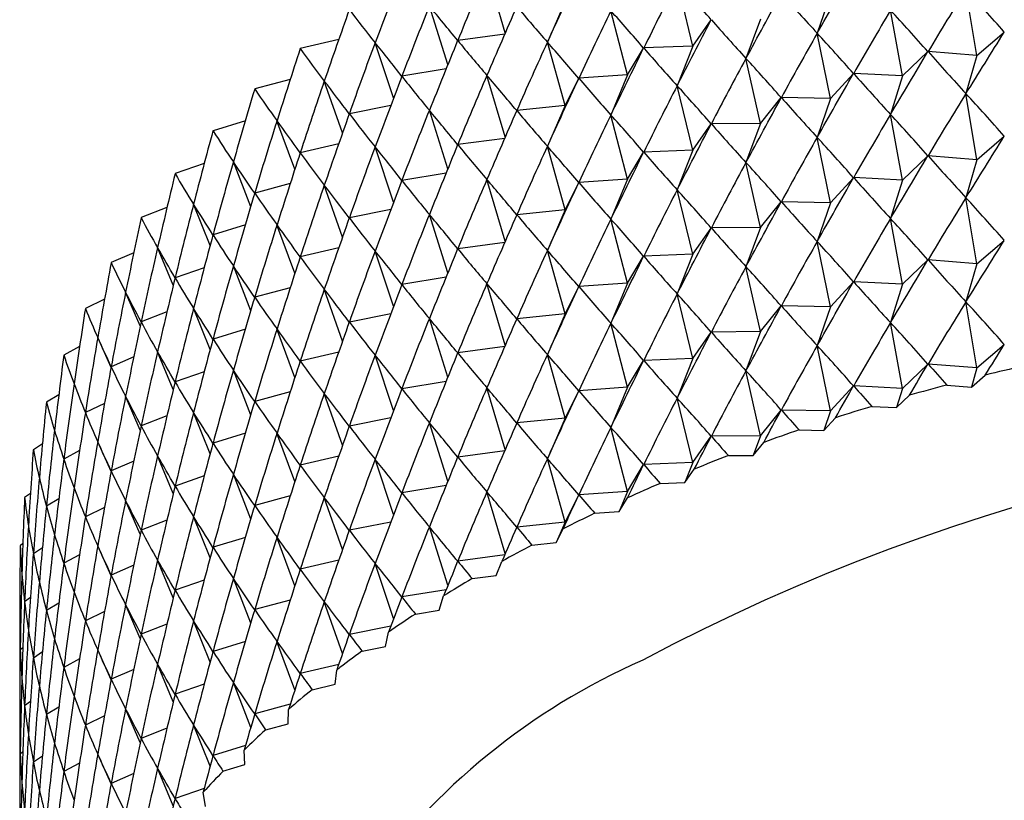
# Model space of a CAD drawing. Units: millimetres. Extents: x 5 to 995, y 5 to 995.
# Drawn here: x 178 to 181, y 190 to 192 of the extents above; entities that cross this region are included whole.
import ezdxf

# ---------------------------------------------------------------- set-up
doc = ezdxf.new("R2010")
doc.units = ezdxf.units.MM

msp = doc.modelspace()

# ---------------------------------------------------------------- linework, layer by layer
at = {"color": 7, "linetype": 'Continuous', "lineweight": 25}
for p, q in [((179.2063, 192.4499), (179.1486, 192.6433)), ((179.7941, 192.4086), (179.7452, 192.6108)), ((180.6843, 192.3786), (180.6504, 192.5859)), ((179.3942, 192.5482), (179.3384, 192.4207)), ((180.2258, 192.5704), (180.1841, 192.4487)), ((179.0264, 192.3503), (178.9684, 192.5336)), ((179.5899, 192.3181), (179.5375, 192.5188)), ((180.452, 192.3147), (180.4141, 192.5208)), ((179.7941, 192.4086), (179.8518, 192.491)), ((180.0063, 192.4927), (179.9609, 192.3698)), ((180.2258, 192.2438), (180.1841, 192.4487)), ((180.6843, 192.3786), (180.7704, 192.4524)), ((178.6843, 192.4287), (178.5636, 192.4006)), ((178.8563, 192.2457), (178.7984, 192.4187)), ((179.2044, 192.4455), (179.0574, 192.4259)), ((179.3942, 192.2216), (179.3384, 192.4207)), ((178.5636, 192.4006), (178.5633, 192.4003)), ((179.5899, 192.3181), (179.6401, 192.4022)), ((179.7941, 192.4086), (179.6405, 192.4024)), ((179.7941, 192.4086), (179.7452, 192.2842)), ((180.452, 192.3147), (180.5313, 192.3909)), ((180.6843, 192.3786), (180.5318, 192.391)), ((180.0063, 192.1661), (179.9609, 192.3698)), ((180.6843, 192.3786), (180.6504, 192.2593)), ((179.0208, 192.3366), (178.8822, 192.3136)), ((178.5322, 192.3038), (178.421, 192.2738)), ((178.6962, 192.1363), (178.639, 192.2988)), ((179.2063, 192.1233), (179.1486, 192.3166)), ((179.3942, 192.2216), (179.4366, 192.3071)), ((179.5899, 192.3181), (179.4371, 192.3073)), ((179.5899, 192.3181), (179.5375, 192.1922)), ((180.2258, 192.2438), (180.2981, 192.3223)), ((180.452, 192.3147), (180.2985, 192.3224)), ((180.452, 192.3147), (180.4141, 192.1942)), ((178.421, 192.2738), (178.4207, 192.2736)), ((179.7941, 192.082), (179.7452, 192.2842)), ((180.0063, 192.1661), (180.0714, 192.2467)), ((180.2258, 192.2438), (180.0718, 192.2469)), ((180.2258, 192.2438), (180.1841, 192.1221)), ((180.6843, 192.052), (180.6504, 192.2593)), ((178.8473, 192.222), (178.7175, 192.1962)), ((179.0264, 192.0237), (178.9684, 192.207)), ((179.3942, 192.2216), (179.2425, 192.2062)), ((179.3942, 192.2216), (179.3384, 192.0941)), ((178.3915, 192.1741), (178.2901, 192.143)), ((178.5467, 192.0224), (178.4907, 192.1743)), ((179.5899, 191.9915), (179.5375, 192.1922)), ((180.452, 191.9881), (180.4141, 192.1942)), ((178.2901, 192.143), (178.2899, 192.1427)), ((179.7941, 192.082), (179.8518, 192.1644)), ((180.0063, 192.1661), (179.8523, 192.1646)), ((180.0063, 192.1661), (179.9609, 192.0432)), ((179.2044, 192.1189), (179.0574, 192.0993)), ((180.2258, 191.9172), (180.1841, 192.1221)), ((180.6843, 192.052), (180.7704, 192.1257)), ((178.6843, 192.1021), (178.5636, 192.074)), ((178.8563, 191.9191), (178.7984, 192.0921)), ((179.3942, 191.895), (179.3384, 192.0941)), ((179.7941, 192.082), (179.6405, 192.0758)), ((179.7941, 192.082), (179.7452, 191.9576)), ((179.5899, 191.9915), (179.6401, 192.0756)), ((180.452, 191.9881), (180.5313, 192.0643)), ((180.6843, 192.052), (180.5318, 192.0644)), ((180.6843, 192.052), (180.6504, 191.9327)), ((178.2625, 192.04), (178.1713, 192.0083)), ((178.4082, 191.9046), (178.354, 192.0455)), ((180.0063, 191.8395), (179.9609, 192.0432)), ((178.1713, 192.0083), (178.171, 192.008)), ((179.0208, 192.01), (178.8822, 191.987)), ((179.2063, 191.7967), (179.1486, 191.99)), ((179.5899, 191.9915), (179.4371, 191.9807)), ((179.5899, 191.9915), (179.5375, 191.8656)), ((180.2258, 191.9172), (180.2981, 191.9957)), ((180.452, 191.9881), (180.2985, 191.9958)), ((180.452, 191.9881), (180.4141, 191.8676)), ((178.5322, 191.9771), (178.421, 191.9472)), ((178.6962, 191.8096), (178.639, 191.9722)), ((179.3942, 191.895), (179.4366, 191.9805)), ((179.7941, 191.7553), (179.7452, 191.9576)), ((180.6843, 191.7254), (180.6504, 191.9327)), ((178.1458, 191.9018), (178.0648, 191.8703)), ((178.281, 191.783), (178.2291, 191.9127)), ((178.8473, 191.8954), (178.7175, 191.8696)), ((179.3942, 191.895), (179.2425, 191.8796)), ((179.3942, 191.895), (179.3384, 191.7674)), ((180.0063, 191.8395), (180.0714, 191.9201)), ((180.2258, 191.9172), (180.0718, 191.9203)), ((180.2258, 191.9172), (180.1841, 191.7955)), ((178.0648, 191.8703), (178.0646, 191.87)), ((179.0264, 191.6971), (178.9684, 191.8804)), ((179.5899, 191.6649), (179.5375, 191.8656)), ((180.452, 191.6614), (180.4141, 191.8676)), ((178.3915, 191.8475), (178.2901, 191.8164)), ((178.5467, 191.6958), (178.4907, 191.8477)), ((179.7941, 191.7553), (179.8518, 191.8378)), ((180.0063, 191.8395), (179.8523, 191.838)), ((180.0063, 191.8395), (179.9609, 191.7165)), ((178.1655, 191.6582), (178.1164, 191.7763)), ((178.6843, 191.7755), (178.5636, 191.7473)), ((179.2044, 191.7923), (179.0574, 191.7727)), ((180.2258, 191.5905), (180.1841, 191.7955)), ((180.6843, 191.7254), (180.7704, 191.7991)), ((178.0415, 191.7599), (177.971, 191.7292)), ((178.8563, 191.5924), (178.7984, 191.7655)), ((179.3942, 191.5684), (179.3384, 191.7674)), ((179.5899, 191.6649), (179.6401, 191.749)), ((179.7941, 191.7553), (179.6405, 191.7491)), ((179.7941, 191.7553), (179.7452, 191.631)), ((177.971, 191.7292), (177.9708, 191.7289)), ((178.2625, 191.7134), (178.1713, 191.6817)), ((178.4082, 191.5779), (178.354, 191.7188)), ((180.0063, 191.5129), (179.9609, 191.7165)), ((180.452, 191.6614), (180.5313, 191.7377)), ((180.6843, 191.7254), (180.5318, 191.7378)), ((180.6843, 191.7254), (180.6504, 191.6061)), ((179.0208, 191.6834), (178.8822, 191.6604)), ((178.5322, 191.6505), (178.421, 191.6206)), ((179.2063, 191.4701), (179.1486, 191.6634)), ((179.3942, 191.5684), (179.4366, 191.6538)), ((179.5899, 191.6649), (179.4371, 191.6541)), ((179.5899, 191.6649), (179.5375, 191.539)), ((180.2258, 191.5905), (180.2981, 191.669)), ((180.452, 191.6614), (180.2985, 191.6692)), ((180.452, 191.6614), (180.4141, 191.541)), ((178.0619, 191.5306), (178.0162, 191.6366)), ((178.6962, 191.483), (178.639, 191.6456)), ((179.7941, 191.4287), (179.7452, 191.631)), ((177.8901, 191.5855), (177.8899, 191.5852)), ((177.9501, 191.6146), (177.8901, 191.5855)), ((178.281, 191.4564), (178.2291, 191.586)), ((180.0063, 191.5129), (180.0714, 191.5935)), ((180.2258, 191.5905), (180.0718, 191.5936)), ((180.2258, 191.5905), (180.1841, 191.4689)), ((180.6843, 191.3988), (180.6504, 191.6061)), ((178.1458, 191.5752), (178.0648, 191.5437)), ((178.8473, 191.5688), (178.7175, 191.543)), ((179.0264, 191.3705), (178.9684, 191.5538)), ((179.3942, 191.5684), (179.2425, 191.5529)), ((179.3942, 191.5684), (179.3384, 191.4408)), ((179.5899, 191.3383), (179.5375, 191.539)), ((180.452, 191.3348), (180.4141, 191.541)), ((177.9705, 191.4005), (177.9288, 191.4942)), ((178.3915, 191.5208), (178.2901, 191.4897)), ((178.5467, 191.3692), (178.4907, 191.5211)), ((179.7941, 191.4287), (179.8518, 191.5112)), ((180.0063, 191.5129), (179.8523, 191.5114)), ((180.0063, 191.5129), (179.9609, 191.3899)), ((177.8717, 191.4661), (177.8223, 191.4395)), ((179.2044, 191.4657), (179.0574, 191.4461)), ((180.2258, 191.2639), (180.1841, 191.4689)), ((180.6843, 191.3988), (180.7704, 191.4725)), ((177.8223, 191.4395), (177.8222, 191.4392)), ((178.0415, 191.4333), (177.971, 191.4026)), ((178.1655, 191.3316), (178.1164, 191.4496)), ((178.6843, 191.4489), (178.5636, 191.4207)), ((178.8563, 191.2658), (178.7984, 191.4389)), ((179.3942, 191.2418), (179.3384, 191.4408)), ((179.5899, 191.3383), (179.6401, 191.4223)), ((179.7941, 191.4287), (179.6405, 191.4225)), ((179.7941, 191.4287), (179.7452, 191.3043)), ((180.452, 191.3348), (180.5313, 191.411)), ((180.6843, 191.3988), (180.5318, 191.4112)), ((178.2625, 191.3868), (178.1713, 191.3551)), ((178.4082, 191.2513), (178.354, 191.3922)), ((180.0063, 191.1863), (179.9609, 191.3899)), ((180.6843, 191.3988), (180.6674, 191.3391)), ((180.6674, 191.3391), (180.7109, 191.3764)), ((179.0208, 191.3567), (178.8822, 191.3338)), ((179.5899, 191.3383), (179.4371, 191.3274)), ((179.5899, 191.3383), (179.5375, 191.2123)), ((180.2258, 191.2639), (180.2981, 191.3424)), ((180.452, 191.3348), (180.2985, 191.3426)), ((180.5903, 191.3454), (180.6674, 191.3391)), ((177.8067, 191.315), (177.7679, 191.2917)), ((178.0619, 191.204), (178.0162, 191.31)), ((178.5322, 191.3239), (178.421, 191.294)), ((178.6962, 191.1564), (178.639, 191.319)), ((179.2063, 191.1435), (179.1486, 191.3368)), ((179.3942, 191.2418), (179.4366, 191.3272)), ((180.452, 191.3348), (180.4331, 191.2746)), ((180.4331, 191.2746), (180.4731, 191.3131)), ((177.7679, 191.2917), (177.7678, 191.2914)), ((177.9501, 191.2879), (177.8901, 191.2589)), ((179.7941, 191.1021), (179.7452, 191.3043)), ((180.3556, 191.2785), (180.4331, 191.2746)), ((178.1458, 191.2486), (178.0648, 191.2171)), ((178.281, 191.1298), (178.2291, 191.2594)), ((180.0063, 191.1863), (180.0714, 191.2669)), ((180.2258, 191.2639), (180.0718, 191.267)), ((180.2258, 191.2639), (180.2049, 191.2031)), ((178.8473, 191.2422), (178.7175, 191.2164)), ((179.0264, 191.0439), (178.9684, 191.2272)), ((179.3942, 191.2418), (179.2425, 191.2263)), ((179.3942, 191.2418), (179.3384, 191.1142)), ((180.2049, 191.2031), (180.2414, 191.2428)), ((178.3915, 191.1942), (178.2901, 191.1631)), ((178.5467, 191.0426), (178.4907, 191.1945)), ((179.5899, 191.0116), (179.5375, 191.2123)), ((179.7941, 191.1021), (179.8518, 191.1845)), ((180.0063, 191.1863), (179.8523, 191.1847)), ((180.0063, 191.1863), (179.9836, 191.1248)), ((180.1272, 191.2047), (180.2049, 191.2031)), ((177.7553, 191.1613), (177.7269, 191.1425)), ((177.9705, 191.0739), (177.9288, 191.1676)), ((179.9836, 191.1248), (180.0165, 191.1655)), ((177.7269, 191.1425), (177.7268, 191.1421)), ((177.8717, 191.1395), (177.8223, 191.1129)), ((178.1655, 191.005), (178.1164, 191.123)), ((178.6843, 191.1222), (178.5636, 191.0941)), ((179.2044, 191.1391), (179.0574, 191.1195)), ((179.9058, 191.124), (179.9836, 191.1248)), ((178.0415, 191.1067), (177.971, 191.076)), ((178.8563, 190.9392), (178.7984, 191.1123)), ((179.3942, 190.9151), (179.3384, 191.1142)), ((179.5899, 191.0116), (179.6401, 191.0957)), ((179.7941, 191.1021), (179.6405, 191.0959)), ((179.7941, 191.1021), (179.7697, 191.0399)), ((178.2625, 191.0601), (178.1713, 191.0285)), ((178.4082, 190.9247), (178.354, 191.0656)), ((179.7697, 191.0399), (179.7988, 191.0816)), ((179.0208, 191.0301), (178.8822, 191.0072)), ((179.6921, 191.0368), (179.7697, 191.0399)), ((177.7177, 191.0056), (177.6995, 190.9922)), ((179.2063, 190.8168), (179.1486, 191.0102)), ((179.3942, 190.9151), (179.4366, 191.0006)), ((179.5899, 191.0116), (179.4371, 191.0008)), ((179.5899, 191.0116), (179.5637, 190.9487)), ((177.6995, 190.9922), (177.6995, 190.9919)), ((177.8067, 190.9883), (177.7679, 190.9651)), ((178.0619, 190.8774), (178.0162, 190.9834)), ((178.5322, 190.9973), (178.421, 190.9674)), ((178.6962, 190.8298), (178.639, 190.9924)), ((179.5637, 190.9487), (179.589, 190.9912)), ((177.9501, 190.9613), (177.8901, 190.9323)), ((179.4865, 190.9432), (179.5637, 190.9487)), ((178.1458, 190.922), (178.0648, 190.8904)), ((178.281, 190.8032), (178.2291, 190.9328)), ((178.8473, 190.9155), (178.7175, 190.8897)), ((179.3942, 190.9151), (179.2425, 190.8997)), ((179.3942, 190.9151), (179.3663, 190.8514)), ((179.0264, 190.7173), (178.9684, 190.9006)), ((179.3663, 190.8514), (179.3878, 190.8945)), ((177.694, 190.848), (177.6858, 190.8413)), ((178.3915, 190.8676), (178.2901, 190.8365)), ((178.5467, 190.716), (178.4907, 190.8678)), ((179.2897, 190.8436), (179.3663, 190.8514)), ((177.6858, 190.8413), (177.6858, 190.8409)), ((177.7553, 190.8347), (177.7269, 190.8159)), ((177.8717, 190.8129), (177.8223, 190.7863)), ((177.9705, 190.7473), (177.9288, 190.841)), ((178.1655, 190.6784), (178.1164, 190.7964)), ((178.6843, 190.7956), (178.5636, 190.7675)), ((178.8563, 190.6126), (178.7984, 190.7857)), ((179.2044, 190.8124), (179.0574, 190.7929)), ((179.178, 190.7482), (179.1955, 190.792)), ((178.0415, 190.78), (177.971, 190.7494)), ((178.2625, 190.7335), (178.1713, 190.7019)), ((178.4082, 190.5981), (178.354, 190.739)), ((179.1022, 190.7381), (179.178, 190.7482)), ((179.0208, 190.7035), (178.8822, 190.6806)), ((177.7177, 190.679), (177.6995, 190.6656)), ((177.8067, 190.6617), (177.7679, 190.6385)), ((178.5322, 190.6707), (178.421, 190.6408)), ((178.6962, 190.5032), (178.639, 190.6658)), ((178.9993, 190.6395), (179.0128, 190.6837)), ((177.9501, 190.6347), (177.8901, 190.6056)), ((178.0619, 190.5508), (178.0162, 190.6568)), ((178.9245, 190.6271), (178.9993, 190.6395)), ((178.281, 190.4766), (178.2291, 190.6062)), ((178.1458, 190.5953), (178.0648, 190.5638)), ((178.8473, 190.5889), (178.7175, 190.5631)), ((178.8307, 190.5256), (178.8402, 190.5701)), ((178.3915, 190.541), (178.2901, 190.5099)), ((178.5467, 190.3894), (178.4907, 190.5412)), ((177.694, 190.5214), (177.6858, 190.5147)), ((177.7553, 190.5081), (177.7269, 190.4892)), ((177.9705, 190.4207), (177.9288, 190.5144)), ((178.7572, 190.5109), (178.8307, 190.5256)), ((177.8717, 190.4863), (177.8223, 190.4597)), ((178.0415, 190.4534), (177.971, 190.4228)), ((178.1655, 190.3518), (178.1164, 190.4698)), ((178.6843, 190.469), (178.5636, 190.4409)), ((178.6727, 190.4067), (178.6781, 190.4515)), ((178.4082, 190.2715), (178.354, 190.4124)), ((178.2625, 190.4069), (178.1713, 190.3753)), ((178.6006, 190.3898), (178.6727, 190.4067)), ((177.7177, 190.3523), (177.6995, 190.3389)), ((177.8067, 190.3351), (177.7679, 190.3119)), ((178.0619, 190.2241), (178.0162, 190.3302)), ((178.5322, 190.3441), (178.421, 190.3142)), ((178.5257, 190.2832), (178.527, 190.3281)), ((177.9501, 190.3081), (177.8901, 190.279)), ((178.1458, 190.2687), (178.0648, 190.2372)), ((178.281, 190.15), (178.2291, 190.2796)), ((178.4552, 190.2642), (178.5257, 190.2832)), ((178.3915, 190.2144), (178.2901, 190.1833)), ((178.39, 190.1554), (178.3873, 190.2003)), ((177.694, 190.1947), (177.6858, 190.188)), ((177.7553, 190.1815), (177.7269, 190.1626)), ((177.9705, 190.0941), (177.9288, 190.1877)), ((177.8717, 190.1597), (177.8223, 190.1331)), ((178.1655, 190.0252), (178.1164, 190.1432)), ((178.3214, 190.1343), (178.39, 190.1554)), ((178.0415, 190.1268), (177.971, 190.0961)), ((178.2625, 190.0803), (178.1713, 190.0486)), ((178.2662, 190.0237), (178.2594, 190.0684))]:
    msp.add_line(p, q, dxfattribs=at)
for centre, radius, start, end in [((182.4973, 184.1706), 7.4239, 102.97208, 103.92406), ((182.4181, 184.4783), 7.1062, 104.90493, 105.88508), ((182.322, 184.8049), 6.7656, 106.89678, 107.90955), ((182.666, 184.7841), 6.4535, 58.62755, 117.98675), ((182.2086, 185.1449), 6.4073, 108.95677, 110.00696), ((182.0784, 185.4921), 6.0365, 111.09475, 112.18753), ((181.9321, 185.8408), 5.6583, 113.3214, 114.4623), ((181.771, 186.1853), 5.2779, 115.6481, 116.8432), ((181.5969, 186.5203), 4.9003, 118.0872, 119.3429), ((181.4118, 186.8408), 4.5302, 120.652, 121.9752), ((181.2184, 187.1425), 4.1719, 123.3564, 124.7544), ((181.0195, 187.4215), 3.8292, 126.2154, 127.6956), ((180.496, 188.5349), 2.1287, 113.781, 174.8988), ((180.8182, 187.675), 3.5055, 129.2439, 130.8139), ((180.6178, 187.9006), 3.2037, 132.4572, 134.1243), ((180.4216, 188.0969), 2.926, 135.8699, 137.6409)]:
    msp.add_arc(centre, radius, start, end, dxfattribs=at)
for centre, major_axis, ratio, start_param, end_param in [((182.6841, 200.4007), (4.9708, 11.5615), 0.046703, 2.326588, 2.352712), ((182.6841, 180.8038), (-1.022, 14.3778), 0.340416, 0.579551, 0.605675), ((182.6841, 200.0741), (4.9988, 11.1114), 0.010019, 3.957084, 3.983208), ((182.6841, 199.7475), (4.9006, 10.5034), 0.094437, 3.989084, 4.015208), ((182.6841, 180.4771), (-0.3166, 14.4353), 0.345679, 0.564946, 0.59107), ((182.6841, 180.4771), (-4.321, 12.8886), 0.195196, 5.841837, 5.867961), ((182.6841, 199.7475), (4.9402, 10.6552), 0.072346, 3.981641, 4.007765), ((182.6841, 199.7475), (-0.3487, 8.6684), 0.575401, 2.52208, 2.548204), ((182.6841, 180.1505), (0.633, 14.4171), 0.344019, 0.54582, 0.571944), ((182.6841, 180.1505), (-3.8113, 13.3525), 0.242382, 5.809154, 5.835278), ((182.6841, 200.4007), (4.9428, 11.7089), 0.064431, 2.335689, 2.361812), ((182.6841, 200.4007), (2.765, 8.7779), 0.47459, 2.811315, 2.837439), ((182.6841, 180.8038), (-1.2523, 14.3454), 0.337435, 0.584598, 0.610721), ((182.6841, 180.8038), (-4.6916, 12.369), 0.139764, 5.877059, 5.903183), ((182.6841, 200.0741), (4.9989, 11.2625), 0.009491, 2.30869, 2.334813), ((182.6841, 200.0741), (1.6408, 8.6808), 0.544086, 2.716787, 2.742911), ((182.6841, 180.4771), (-0.5535, 14.4228), 0.344542, 0.569749, 0.595872), ((182.6841, 180.4771), (-4.4269, 12.7635), 0.182114, 5.850445, 5.876568), ((182.6841, 180.1505), (0.3966, 14.4318), 0.345365, 0.550639, 0.576763), ((182.6841, 180.1505), (-3.9514, 13.2424), 0.231359, 5.817037, 5.84316), ((182.6841, 199.7475), (4.9696, 10.8074), 0.050923, 3.973779, 3.999903), ((182.6841, 199.7475), (0.1733, 8.6684), 0.57646, 2.574172, 2.600295), ((182.6841, 180.1505), (0.1591, 14.4398), 0.346091, 0.555417, 0.58154), ((182.6841, 180.1505), (-4.0831, 13.1282), 0.219819, 5.825119, 5.851243), ((182.6841, 199.4209), (4.7896, 10.2028), 0.14067, 4.00237, 4.028493), ((182.6841, 180.8038), (-1.4793, 14.3065), 0.333847, 0.58977, 0.615894), ((182.6841, 180.8038), (-4.7621, 12.2318), 0.124599, 5.886127, 5.912251), ((182.6841, 200.0741), (4.9895, 11.4127), 0.028394, 2.317575, 2.343699), ((182.6841, 200.0741), (2.0578, 8.6999), 0.52379, 2.754242, 2.780366), ((182.6841, 180.4771), (-0.7888, 14.4037), 0.342787, 0.574609, 0.600733), ((182.6841, 180.4771), (-4.524, 12.6351), 0.168516, 5.859197, 5.885321), ((182.6841, 200.4007), (4.9056, 11.8544), 0.081591, 2.344839, 2.370963), ((182.6841, 200.4007), (3.0605, 8.8386), 0.447341, 2.831709, 2.857832), ((182.6841, 199.7475), (4.9891, 10.9596), 0.030152, 3.965572, 3.991696), ((182.6841, 199.7475), (0.6892, 8.6688), 0.571275, 2.62543, 2.651554), ((182.6841, 199.4209), (4.8505, 10.3524), 0.117208, 3.996026, 4.02215), ((182.6841, 199.4209), (-1.3412, 8.6739), 0.555316, 2.425023, 2.451147), ((182.6841, 180.1505), (-0.0789, 14.4409), 0.346195, 0.560177, 0.586301), ((182.6841, 180.1505), (-4.2064, 13.0103), 0.207764, 5.83339, 5.859514), ((182.6841, 180.8038), (-1.7022, 14.2612), 0.329659, 0.595087, 0.621211), ((182.6841, 180.8038), (-4.8235, 12.092), 0.108901, 5.895254, 5.921378), ((182.6841, 200.0741), (4.9708, 11.5615), 0.046703, 2.326588, 2.352712), ((182.6841, 200.0741), (2.432, 8.7317), 0.500325, 2.785667, 2.811791), ((182.6841, 180.4771), (-1.022, 14.3778), 0.340416, 0.579551, 0.605675), ((182.6841, 180.4771), (-4.6123, 12.5035), 0.154401, 5.868075, 5.894199), ((182.6841, 199.7475), (4.9988, 11.1114), 0.010019, 3.957084, 3.983208), ((182.6841, 199.7475), (1.1824, 8.6717), 0.560231, 2.673539, 2.699663), ((182.6841, 199.4209), (4.9006, 10.5034), 0.094437, 3.989084, 4.015208), ((182.6841, 199.4209), (-0.8586, 8.6694), 0.568177, 2.471648, 2.497771), ((182.6841, 200.4007), (4.8592, 11.998), 0.098194, 2.354006, 2.380129), ((182.6841, 200.4007), (3.3226, 8.9134), 0.419186, 2.847478, 2.873601), ((182.6841, 180.1505), (-0.3166, 14.4353), 0.345679, 0.564946, 0.59107), ((182.6841, 180.1505), (-4.321, 12.8886), 0.195196, 5.841837, 5.867961), ((182.6841, 199.4209), (4.9402, 10.6552), 0.072346, 3.981641, 4.007765), ((182.6841, 199.4209), (-0.3487, 8.6684), 0.575401, 2.52208, 2.548204), ((182.6841, 179.8239), (0.633, 14.4171), 0.344019, 0.54582, 0.571944), ((182.6841, 179.8239), (-3.8113, 13.3525), 0.242382, 5.809154, 5.835278), ((182.6841, 180.4771), (-1.2523, 14.3454), 0.337435, 0.584598, 0.610721), ((182.6841, 180.4771), (-4.6916, 12.369), 0.139764, 5.877059, 5.903183), ((182.6841, 199.7475), (4.9989, 11.2625), 0.009491, 2.30869, 2.334813), ((182.6841, 199.7475), (1.6408, 8.6808), 0.544086, 2.716787, 2.742911), ((182.6841, 180.8038), (-1.9207, 14.2097), 0.324877, 0.600568, 0.626692), ((182.6841, 180.8038), (-4.8758, 11.9499), 0.092662, 5.904415, 5.930538), ((182.6841, 200.0741), (4.9428, 11.7089), 0.064431, 2.335689, 2.361812), ((182.6841, 200.0741), (2.765, 8.7779), 0.47459, 2.811315, 2.837439), ((182.6841, 180.1505), (-0.5535, 14.4228), 0.344542, 0.569749, 0.595872), ((182.6841, 180.1505), (-4.4269, 12.7635), 0.182114, 5.850445, 5.876568), ((182.6841, 179.8239), (0.3966, 14.4318), 0.345365, 0.550639, 0.576763), ((182.6841, 179.8239), (-3.9514, 13.2424), 0.231359, 5.817037, 5.84316), ((182.6841, 200.4007), (4.8038, 12.1394), 0.11425, 2.363158, 2.389282), ((182.6841, 200.4007), (3.5552, 9.001), 0.390592, 2.859258, 2.885381), ((182.6841, 199.4209), (4.9696, 10.8074), 0.050923, 3.973779, 3.999903), ((182.6841, 199.4209), (0.1733, 8.6684), 0.57646, 2.574172, 2.600295), ((182.6841, 179.8239), (0.1591, 14.4398), 0.346091, 0.555417, 0.58154), ((182.6841, 179.8239), (-4.0831, 13.1282), 0.219819, 5.825119, 5.851243), ((182.6841, 199.0943), (4.7896, 10.2028), 0.14067, 4.00237, 4.028493), ((182.6841, 180.4771), (-1.4793, 14.3065), 0.333847, 0.58977, 0.615894), ((182.6841, 180.4771), (-4.7621, 12.2318), 0.124599, 5.886127, 5.912251), ((182.6841, 199.7475), (4.9895, 11.4127), 0.028394, 2.317575, 2.343699), ((182.6841, 199.7475), (2.0578, 8.6999), 0.52379, 2.754242, 2.780366), ((182.6841, 180.1505), (-0.7888, 14.4037), 0.342787, 0.574609, 0.600733), ((182.6841, 180.1505), (-4.524, 12.6351), 0.168516, 5.859197, 5.885321), ((182.6841, 200.0741), (4.9056, 11.8544), 0.081591, 2.344839, 2.370963), ((182.6841, 200.0741), (3.0605, 8.8386), 0.447341, 2.831709, 2.857832), ((182.6841, 199.4209), (4.9891, 10.9596), 0.030152, 3.965572, 3.991696), ((182.6841, 199.4209), (0.6892, 8.6688), 0.571275, 2.62543, 2.651554), ((182.6841, 199.0943), (4.8505, 10.3524), 0.117208, 3.996026, 4.02215), ((182.6841, 199.0943), (-1.3412, 8.6739), 0.555316, 2.425023, 2.451147), ((182.6841, 180.8038), (-2.1341, 14.1521), 0.319508, 0.606227, 0.632351), ((182.6841, 180.8038), (-4.9191, 11.8056), 0.075872, 5.913579, 5.939703), ((182.6841, 179.8239), (-0.0789, 14.4409), 0.346195, 0.560177, 0.586301), ((182.6841, 179.8239), (-4.2064, 13.0103), 0.207764, 5.83339, 5.859514), ((182.6841, 200.4007), (4.7393, 12.2783), 0.129768, 2.372268, 2.398392), ((182.6841, 200.4007), (3.7621, 9.1001), 0.361911, 2.867637, 2.893761), ((182.6841, 199.7475), (4.9708, 11.5615), 0.046703, 2.326588, 2.352712), ((182.6841, 199.7475), (2.432, 8.7317), 0.500325, 2.785667, 2.811791), ((182.6841, 180.1505), (-1.022, 14.3778), 0.340416, 0.579551, 0.605675), ((182.6841, 180.1505), (-4.6123, 12.5035), 0.154401, 5.868075, 5.894199), ((182.6841, 199.0943), (4.9006, 10.5034), 0.094437, 3.989084, 4.015208), ((182.6841, 199.0943), (-0.8586, 8.6694), 0.568177, 2.471648, 2.497771), ((182.6841, 180.4771), (-1.7022, 14.2612), 0.329659, 0.595087, 0.621211), ((182.6841, 180.4771), (-4.8235, 12.092), 0.108901, 5.895254, 5.921378), ((182.6841, 199.4209), (4.9988, 11.1114), 0.010019, 3.957084, 3.983208), ((182.6841, 199.4209), (1.1824, 8.6717), 0.560231, 2.673539, 2.699663), ((182.6841, 179.8239), (-0.3166, 14.4353), 0.345679, 0.564946, 0.59107), ((182.6841, 179.8239), (-4.321, 12.8886), 0.195196, 5.841837, 5.867961), ((182.6841, 200.0741), (4.8592, 11.998), 0.098194, 2.354006, 2.380129), ((182.6841, 200.0741), (3.3226, 8.9134), 0.419186, 2.847478, 2.873601), ((182.6841, 179.4973), (0.633, 14.4171), 0.344019, 0.54582, 0.571944), ((182.6841, 179.4973), (-3.8113, 13.3525), 0.242382, 5.809154, 5.835278), ((182.6841, 180.8038), (-2.342, 14.0885), 0.313559, 0.612079, 0.638203), ((182.6841, 180.8038), (-4.9532, 11.6594), 0.058522, 5.922717, 5.94884), ((182.6841, 199.0943), (4.9402, 10.6552), 0.072346, 3.981641, 4.007765), ((182.6841, 199.0943), (-0.3487, 8.6684), 0.575401, 2.52208, 2.548204), ((182.6841, 200.4007), (4.6659, 12.4147), 0.144754, 2.38131, 2.407434), ((182.6841, 200.4007), (3.9462, 9.2093), 0.3334, 2.873136, 2.89926), ((182.6841, 199.7475), (4.9428, 11.7089), 0.064431, 2.335689, 2.361812), ((182.6841, 199.7475), (2.765, 8.7779), 0.47459, 2.811315, 2.837439), ((182.6841, 180.1505), (-1.2523, 14.3454), 0.337435, 0.584598, 0.610721), ((182.6841, 180.1505), (-4.6916, 12.369), 0.139764, 5.877059, 5.903183), ((182.6841, 199.4209), (4.9989, 11.2625), 0.009491, 2.30869, 2.334813), ((182.6841, 199.4209), (1.6408, 8.6808), 0.544086, 2.716787, 2.742911), ((182.6841, 179.8239), (-0.5535, 14.4228), 0.344542, 0.569749, 0.595872), ((182.6841, 179.8239), (-4.4269, 12.7635), 0.182114, 5.850445, 5.876568), ((182.6841, 179.4973), (0.3966, 14.4318), 0.345365, 0.550639, 0.576763), ((182.6841, 179.4973), (-3.9514, 13.2424), 0.231359, 5.817037, 5.84316), ((182.6841, 180.4771), (-1.9207, 14.2097), 0.324877, 0.600568, 0.626692), ((182.6841, 180.4771), (-4.8758, 11.9499), 0.092662, 5.904415, 5.930538), ((182.6841, 199.0943), (4.9696, 10.8074), 0.050923, 3.973779, 3.999903), ((182.6841, 199.0943), (0.1733, 8.6684), 0.57646, 2.574172, 2.600295), ((182.6841, 200.0741), (4.8038, 12.1394), 0.11425, 2.363158, 2.389282), ((182.6841, 200.0741), (3.5552, 9.001), 0.390592, 2.859258, 2.885381), ((182.6841, 180.8038), (-2.544, 14.0193), 0.307037, 0.618134, 0.644258), ((182.6841, 180.8038), (-4.9781, 11.5115), 0.0406, 5.931792, 5.957916), ((182.6841, 199.4209), (4.9895, 11.4127), 0.028394, 2.317575, 2.343699), ((182.6841, 199.4209), (2.0578, 8.6999), 0.52379, 2.754242, 2.780366), ((182.6841, 179.4973), (0.1591, 14.4398), 0.346091, 0.555417, 0.58154), ((182.6841, 179.4973), (-4.0831, 13.1282), 0.219819, 5.825119, 5.851243), ((182.6841, 198.7677), (4.7896, 10.2028), 0.14067, 4.00237, 4.028493), ((182.6841, 199.7475), (4.9056, 11.8544), 0.081591, 2.344839, 2.370963), ((182.6841, 199.7475), (3.0605, 8.8386), 0.447341, 2.831709, 2.857832), ((182.6841, 180.1505), (-1.4793, 14.3065), 0.333847, 0.58977, 0.615894), ((182.6841, 180.1505), (-4.7621, 12.2318), 0.124599, 5.886127, 5.912251), ((182.6841, 179.8239), (-0.7888, 14.4037), 0.342787, 0.574609, 0.600733), ((182.6841, 179.8239), (-4.524, 12.6351), 0.168516, 5.859197, 5.885321), ((182.6841, 199.0943), (4.9891, 10.9596), 0.030152, 3.965572, 3.991696), ((182.6841, 199.0943), (0.6892, 8.6688), 0.571275, 2.62543, 2.651554), ((182.6841, 200.4007), (4.5835, 12.5482), 0.159215, 2.390261, 2.416385), ((182.6841, 200.4007), (4.1103, 9.3271), 0.305243, 2.876202, 2.902326), ((182.6841, 180.4771), (-2.1341, 14.1521), 0.319508, 0.606227, 0.632351), ((182.6841, 180.4771), (-4.9191, 11.8056), 0.075872, 5.913579, 5.939703), ((182.6841, 179.4973), (-0.0789, 14.4409), 0.346195, 0.560177, 0.586301), ((182.6841, 179.4973), (-4.2064, 13.0103), 0.207764, 5.83339, 5.859514), ((182.6841, 198.7677), (4.8505, 10.3524), 0.117208, 3.996026, 4.02215), ((182.6841, 198.7677), (-1.3412, 8.6739), 0.555316, 2.425023, 2.451147), ((182.6841, 200.0741), (4.7393, 12.2783), 0.129768, 2.372268, 2.398392), ((182.6841, 200.0741), (3.7621, 9.1001), 0.361911, 2.867637, 2.893761), ((182.6841, 199.4209), (4.9708, 11.5615), 0.046703, 2.326588, 2.352712), ((182.6841, 199.4209), (2.432, 8.7317), 0.500325, 2.785667, 2.811791), ((182.6841, 179.8239), (-1.022, 14.3778), 0.340416, 0.579551, 0.605675), ((182.6841, 179.8239), (-4.6123, 12.5035), 0.154401, 5.868075, 5.894199), ((182.6841, 199.0943), (4.9988, 11.1114), 0.010019, 3.957084, 3.983208), ((182.6841, 199.0943), (1.1824, 8.6717), 0.560231, 2.673539, 2.699663), ((182.6841, 198.7677), (4.9006, 10.5034), 0.094437, 3.989084, 4.015208), ((182.6841, 198.7677), (-0.8586, 8.6694), 0.568177, 2.471648, 2.497771), ((182.6841, 180.8038), (-2.7396, 13.9444), 0.299952, 0.624402, 0.650526), ((182.6841, 180.8038), (-4.9937, 11.3622), 0.022092, 5.940767, 5.966891), ((182.6841, 199.7475), (4.8592, 11.998), 0.098194, 2.354006, 2.380129), ((182.6841, 199.7475), (3.3226, 8.9134), 0.419186, 2.847478, 2.873601), ((182.6841, 180.1505), (-1.7022, 14.2612), 0.329659, 0.595087, 0.621211), ((182.6841, 180.1505), (-4.8235, 12.092), 0.108901, 5.895254, 5.921378), ((182.6841, 179.4973), (-0.3166, 14.4353), 0.345679, 0.564946, 0.59107), ((182.6841, 179.4973), (-4.321, 12.8886), 0.195196, 5.841837, 5.867961), ((182.6841, 200.4007), (4.4922, 12.6787), 0.173155, 2.399099, 2.425223), ((182.6841, 200.4007), (4.2563, 9.4524), 0.277573, 2.877214, 2.903337), ((182.6841, 180.4771), (-2.342, 14.0885), 0.313559, 0.612079, 0.638203), ((182.6841, 180.4771), (-4.9532, 11.6594), 0.058522, 5.922717, 5.94884), ((182.6841, 198.7677), (4.9402, 10.6552), 0.072346, 3.981641, 4.007765), ((182.6841, 198.7677), (-0.3487, 8.6684), 0.575401, 2.52208, 2.548204), ((182.6841, 179.1707), (0.633, 14.4171), 0.344019, 0.54582, 0.571944), ((182.6841, 179.1707), (-3.8113, 13.3525), 0.242382, 5.809154, 5.835278), ((182.6841, 179.8239), (-1.2523, 14.3454), 0.337435, 0.584598, 0.610721), ((182.6841, 179.8239), (-4.6916, 12.369), 0.139764, 5.877059, 5.903183), ((182.6841, 200.0741), (4.6659, 12.4147), 0.144754, 2.38131, 2.407434), ((182.6841, 200.0741), (3.9462, 9.2093), 0.3334, 2.873136, 2.89926), ((182.6841, 199.4209), (4.9428, 11.7089), 0.064431, 2.335689, 2.361812), ((182.6841, 199.4209), (2.765, 8.7779), 0.47459, 2.811315, 2.837439), ((182.6841, 199.0943), (4.9989, 11.2625), 0.009491, 2.30869, 2.334813), ((182.6841, 199.0943), (1.6408, 8.6808), 0.544086, 2.716787, 2.742911), ((182.6841, 179.4973), (-0.5535, 14.4228), 0.344542, 0.569749, 0.595872), ((182.6841, 179.4973), (-4.4269, 12.7635), 0.182114, 5.850445, 5.876568), ((182.6841, 179.1707), (0.3966, 14.4318), 0.345365, 0.550639, 0.576763), ((182.6841, 179.1707), (-3.9514, 13.2424), 0.231359, 5.817037, 5.84316), ((182.6841, 180.8038), (-2.9285, 13.8642), 0.292309, 0.630889, 0.657013), ((182.6841, 180.8038), (-4.9999, 11.2117), 0.002987, 5.949599, 5.975723), ((182.6841, 180.1505), (-1.9207, 14.2097), 0.324877, 0.600568, 0.626692), ((182.6841, 180.1505), (-4.8758, 11.9499), 0.092662, 5.904415, 5.930538), ((182.6841, 198.7677), (4.9696, 10.8074), 0.050923, 3.973779, 3.999903), ((182.6841, 198.7677), (0.1733, 8.6684), 0.57646, 2.574172, 2.600295), ((182.6841, 199.7475), (4.8038, 12.1394), 0.11425, 2.363158, 2.389282), ((182.6841, 199.7475), (3.5552, 9.001), 0.390592, 2.859258, 2.885381), ((182.6841, 179.1707), (0.1591, 14.4398), 0.346091, 0.555417, 0.58154), ((182.6841, 179.1707), (-4.0831, 13.1282), 0.219819, 5.825119, 5.851243), ((182.6841, 198.441), (4.7896, 10.2028), 0.14067, 4.015564, 4.028493), ((182.6841, 200.4007), (4.3922, 12.806), 0.186579, 2.407804, 2.433928), ((182.6841, 200.4007), (4.386, 9.5838), 0.250477, 2.876491, 2.902615), ((182.6841, 180.4771), (-2.544, 14.0193), 0.307037, 0.618134, 0.644258), ((182.6841, 180.4771), (-4.9781, 11.5115), 0.0406, 5.931792, 5.957916), ((182.6841, 179.8239), (-1.4793, 14.3065), 0.333847, 0.58977, 0.615894), ((182.6841, 179.8239), (-4.7621, 12.2318), 0.124599, 5.886127, 5.912251), ((182.6841, 199.0943), (4.9895, 11.4127), 0.028394, 2.317575, 2.343699), ((182.6841, 199.0943), (2.0578, 8.6999), 0.52379, 2.754242, 2.780366), ((182.6841, 179.4973), (-0.7888, 14.4037), 0.342787, 0.574609, 0.600733), ((182.6841, 179.4973), (-4.524, 12.6351), 0.168516, 5.859197, 5.885321), ((182.6841, 200.0741), (4.5835, 12.5482), 0.159215, 2.390261, 2.416385), ((182.6841, 200.0741), (4.1103, 9.3271), 0.305243, 2.876202, 2.902326), ((182.6841, 199.4209), (4.9056, 11.8544), 0.081591, 2.344839, 2.370963), ((182.6841, 199.4209), (3.0605, 8.8386), 0.447341, 2.831709, 2.857832), ((182.6841, 198.7677), (4.9891, 10.9596), 0.030152, 3.965572, 3.991696), ((182.6841, 198.7677), (0.6892, 8.6688), 0.571275, 2.62543, 2.651554), ((182.6841, 198.441), (4.8505, 10.3524), 0.117208, 4.009221, 4.02215), ((182.6841, 198.441), (-1.3412, 8.6739), 0.555316, 2.425023, 2.437953), ((182.6841, 180.1505), (-2.1341, 14.1521), 0.319508, 0.606227, 0.632351), ((182.6841, 180.1505), (-4.9191, 11.8056), 0.075872, 5.913579, 5.939703), ((182.6841, 179.1707), (-0.0789, 14.4409), 0.346195, 0.560177, 0.586301), ((182.6841, 179.1707), (-4.2064, 13.0103), 0.207764, 5.83339, 5.859514), ((182.6841, 180.8038), (-3.1104, 13.7788), 0.284116, 0.637599, 0.663723), ((182.6841, 180.8038), (-4.9966, 11.0603), 0.016732, 0.29882, 0.324944), ((182.6841, 199.7475), (4.7393, 12.2783), 0.129768, 2.372268, 2.398392), ((182.6841, 199.7475), (3.7621, 9.1001), 0.361911, 2.867637, 2.893761), ((182.6841, 198.441), (4.9006, 10.5034), 0.094437, 4.002279, 4.015208), ((182.6841, 198.441), (-0.8586, 8.6694), 0.568177, 2.471648, 2.484577), ((182.6841, 180.4771), (-2.7396, 13.9444), 0.299952, 0.624402, 0.650526), ((182.6841, 180.4771), (-4.9937, 11.3622), 0.022092, 5.940767, 5.966891), ((182.6841, 179.8239), (-1.7022, 14.2612), 0.329659, 0.595087, 0.621211), ((182.6841, 179.8239), (-4.8235, 12.092), 0.108901, 5.895254, 5.921378), ((182.6841, 199.0943), (4.9708, 11.5615), 0.046703, 2.326588, 2.352712), ((182.6841, 199.0943), (2.432, 8.7317), 0.500325, 2.785667, 2.811791), ((182.6841, 179.4973), (-1.022, 14.3778), 0.340416, 0.579551, 0.605675), ((182.6841, 179.4973), (-4.6123, 12.5035), 0.154401, 5.868075, 5.894199), ((182.6841, 198.7677), (4.9988, 11.1114), 0.010019, 3.957084, 3.983208), ((182.6841, 198.7677), (1.1824, 8.6717), 0.560231, 2.673539, 2.699663), ((182.6841, 200.4007), (4.2833, 12.93), 0.199488, 2.416359, 2.442483), ((182.6841, 200.4007), (4.5009, 9.7205), 0.224017, 2.874303, 2.900427), ((182.6841, 199.4209), (4.8592, 11.998), 0.098194, 2.354006, 2.380129), ((182.6841, 199.4209), (3.3226, 8.9134), 0.419186, 2.847478, 2.873601), ((182.6841, 179.1707), (-0.3166, 14.4353), 0.345679, 0.564946, 0.59107), ((182.6841, 179.1707), (-4.321, 12.8886), 0.195196, 5.841837, 5.867961), ((182.6841, 200.0741), (4.4922, 12.6787), 0.173155, 2.399099, 2.425223), ((182.6841, 200.0741), (4.2563, 9.4524), 0.277573, 2.877214, 2.903337), ((182.6841, 180.1505), (-2.342, 14.0885), 0.313559, 0.612079, 0.638203), ((182.6841, 180.1505), (-4.9532, 11.6594), 0.058522, 5.922717, 5.94884), ((182.6841, 198.441), (4.9402, 10.6552), 0.072346, 3.994835, 4.007765), ((182.6841, 198.441), (-0.3487, 8.6684), 0.575401, 2.52208, 2.53501), ((182.6841, 199.7475), (4.6659, 12.4147), 0.144754, 2.38131, 2.407434), ((182.6841, 199.7475), (3.9462, 9.2093), 0.3334, 2.873136, 2.89926), ((182.6841, 199.0943), (4.9428, 11.7089), 0.064431, 2.335689, 2.361812), ((182.6841, 199.0943), (2.765, 8.7779), 0.47459, 2.811315, 2.837439), ((182.6841, 179.4973), (-1.2523, 14.3454), 0.337435, 0.584598, 0.610721), ((182.6841, 179.4973), (-4.6916, 12.369), 0.139764, 5.877059, 5.903183), ((182.6841, 198.7677), (4.9989, 11.2625), 0.009491, 2.30869, 2.334813), ((182.6841, 198.7677), (1.6408, 8.6808), 0.544086, 2.716787, 2.742911), ((182.6841, 180.8038), (-3.285, 13.6883), 0.275381, 0.644535, 0.670659), ((182.6841, 180.8038), (-4.9836, 10.9083), 0.037078, 0.29042, 0.316544), ((182.6841, 179.8239), (-1.9207, 14.2097), 0.324877, 0.600568, 0.626692), ((182.6841, 179.8239), (-4.8758, 11.9499), 0.092662, 5.904415, 5.930538), ((182.6841, 179.1707), (-0.5535, 14.4228), 0.344542, 0.569749, 0.595872), ((182.6841, 179.1707), (-4.4269, 12.7635), 0.182114, 5.850445, 5.876568), ((182.6841, 198.441), (4.9696, 10.8074), 0.050923, 3.986973, 3.999903), ((182.6841, 198.441), (0.1733, 8.6684), 0.57646, 2.574172, 2.587101), ((182.6841, 180.4771), (-2.9285, 13.8642), 0.292309, 0.630889, 0.657013), ((182.6841, 180.4771), (-4.9999, 11.2117), 0.002987, 5.949599, 5.975723), ((182.6841, 199.4209), (4.8038, 12.1394), 0.11425, 2.363158, 2.389282), ((182.6841, 199.4209), (3.5552, 9.001), 0.390592, 2.859258, 2.885381), ((182.6841, 200.4007), (4.1658, 13.0504), 0.211883, 2.424749, 2.450872), ((182.6841, 200.4007), (4.602, 9.8614), 0.198227, 2.870875, 2.896999), ((182.6841, 180.1505), (-2.544, 14.0193), 0.307037, 0.618134, 0.644258), ((182.6841, 180.1505), (-4.9781, 11.5115), 0.0406, 5.931792, 5.957916), ((182.6841, 200.0741), (4.3922, 12.806), 0.186579, 2.407804, 2.433928), ((182.6841, 200.0741), (4.386, 9.5838), 0.250477, 2.876491, 2.902615), ((182.6841, 199.0943), (4.9056, 11.8544), 0.081591, 2.344839, 2.370963), ((182.6841, 199.0943), (3.0605, 8.8386), 0.447341, 2.831709, 2.857832), ((182.6841, 179.4973), (-1.4793, 14.3065), 0.333847, 0.58977, 0.615894), ((182.6841, 179.4973), (-4.7621, 12.2318), 0.124599, 5.886127, 5.912251), ((182.6841, 198.7677), (4.9895, 11.4127), 0.028394, 2.317575, 2.343699), ((182.6841, 198.7677), (2.0578, 8.6999), 0.52379, 2.754242, 2.780366), ((182.6841, 179.1707), (-0.7888, 14.4037), 0.342787, 0.574609, 0.600733), ((182.6841, 179.1707), (-4.524, 12.6351), 0.168516, 5.859197, 5.885321), ((182.6841, 198.441), (4.9891, 10.9596), 0.030152, 3.978766, 3.991696), ((182.6841, 198.441), (0.6892, 8.6688), 0.571275, 2.62543, 2.638359), ((182.6841, 199.7475), (4.5835, 12.5482), 0.159215, 2.390261, 2.416385), ((182.6841, 199.7475), (4.1103, 9.3271), 0.305243, 2.876202, 2.902326), ((182.6841, 179.8239), (-2.1341, 14.1521), 0.319508, 0.606227, 0.632351), ((182.6841, 179.8239), (-4.9191, 11.8056), 0.075872, 5.913579, 5.939703), ((182.6841, 180.8038), (-3.4519, 13.593), 0.266109, 0.651696, 0.67782), ((182.6841, 180.8038), (-4.9608, 10.7561), 0.058067, 0.282321, 0.308445), ((182.6841, 180.4771), (-3.1104, 13.7788), 0.284116, 0.637599, 0.663723), ((182.6841, 180.4771), (-4.9966, 11.0603), 0.016732, 0.29882, 0.324944), ((182.6841, 199.4209), (4.7393, 12.2783), 0.129768, 2.372268, 2.398392), ((182.6841, 199.4209), (3.7621, 9.1001), 0.361911, 2.867637, 2.893761), ((182.6841, 198.7677), (4.9708, 11.5615), 0.046703, 2.326588, 2.352712), ((182.6841, 198.7677), (2.432, 8.7317), 0.500325, 2.785667, 2.811791), ((182.6841, 179.1707), (-1.022, 14.3778), 0.340416, 0.579551, 0.605675), ((182.6841, 179.1707), (-4.6123, 12.5035), 0.154401, 5.868075, 5.894199), ((182.6841, 198.441), (4.9988, 11.1114), 0.010019, 3.970278, 3.983208), ((182.6841, 198.441), (1.1824, 8.6717), 0.560231, 2.673539, 2.686468), ((182.6841, 200.4007), (4.0397, 13.1671), 0.223764, 2.432957, 2.459081), ((182.6841, 200.4007), (4.6903, 10.0057), 0.17313, 2.866397, 2.892521), ((182.6841, 180.1505), (-2.7396, 13.9444), 0.299952, 0.624402, 0.650526), ((182.6841, 180.1505), (-4.9937, 11.3622), 0.022092, 5.940767, 5.966891), ((182.6841, 199.0943), (4.8592, 11.998), 0.098194, 2.354006, 2.380129), ((182.6841, 199.0943), (3.3226, 8.9134), 0.419186, 2.847478, 2.873601), ((182.6841, 179.4973), (-1.7022, 14.2612), 0.329659, 0.595087, 0.621211), ((182.6841, 179.4973), (-4.8235, 12.092), 0.108901, 5.895254, 5.921378), ((182.6841, 200.0741), (4.2833, 12.93), 0.199488, 2.416359, 2.442483), ((182.6841, 200.0741), (4.5009, 9.7205), 0.224017, 2.874303, 2.900427), ((182.6841, 199.7475), (4.4922, 12.6787), 0.173155, 2.399099, 2.425223), ((182.6841, 199.7475), (4.2563, 9.4524), 0.277573, 2.877214, 2.903337), ((182.6841, 179.8239), (-2.342, 14.0885), 0.313559, 0.612079, 0.638203), ((182.6841, 179.8239), (-4.9532, 11.6594), 0.058522, 5.922717, 5.94884), ((182.6841, 180.8038), (-3.6111, 13.493), 0.256307, 0.65908, 0.685204), ((182.6841, 180.8038), (-4.928, 10.604), 0.079714, 0.274592, 0.300716), ((182.6841, 180.4771), (-3.285, 13.6883), 0.275381, 0.644535, 0.670659), ((182.6841, 180.4771), (-4.9836, 10.9083), 0.037078, 0.29042, 0.316544), ((182.6841, 199.4209), (4.6659, 12.4147), 0.144754, 2.38131, 2.407434), ((182.6841, 199.4209), (3.9462, 9.2093), 0.3334, 2.873136, 2.89926), ((182.6841, 198.7677), (4.9428, 11.7089), 0.064431, 2.335689, 2.361812), ((182.6841, 198.7677), (2.765, 8.7779), 0.47459, 2.811315, 2.837439), ((182.6841, 179.1707), (-1.2523, 14.3454), 0.337435, 0.584598, 0.610721), ((182.6841, 179.1707), (-4.6916, 12.369), 0.139764, 5.877059, 5.903183), ((182.6841, 198.441), (4.9989, 11.2625), 0.009491, 2.30869, 2.321619), ((182.6841, 198.441), (1.6408, 8.6808), 0.544086, 2.716787, 2.729717), ((182.6841, 179.4973), (-1.9207, 14.2097), 0.324877, 0.600568, 0.626692), ((182.6841, 179.4973), (-4.8758, 11.9499), 0.092662, 5.904415, 5.930538), ((182.6841, 200.4007), (3.9051, 13.2799), 0.235131, 2.440974, 2.467098), ((182.6841, 200.4007), (4.7665, 10.1527), 0.148732, 2.861031, 2.887154), ((182.6841, 200.0741), (4.1658, 13.0504), 0.211883, 2.424749, 2.450872), ((182.6841, 200.0741), (4.602, 9.8614), 0.198227, 2.870875, 2.896999), ((182.6841, 180.1505), (-2.9285, 13.8642), 0.292309, 0.630889, 0.657013), ((182.6841, 180.1505), (-4.9999, 11.2117), 0.002987, 5.949599, 5.975723), ((182.6841, 199.0943), (4.8038, 12.1394), 0.11425, 2.363158, 2.389282), ((182.6841, 199.0943), (3.5552, 9.001), 0.390592, 2.859258, 2.885381), ((182.6841, 199.7475), (4.3922, 12.806), 0.186579, 2.407804, 2.433928), ((182.6841, 199.7475), (4.386, 9.5838), 0.250477, 2.876491, 2.902615), ((182.6841, 179.8239), (-2.544, 14.0193), 0.307037, 0.618134, 0.644258), ((182.6841, 179.8239), (-4.9781, 11.5115), 0.0406, 5.931792, 5.957916), ((182.6841, 179.1707), (-1.4793, 14.3065), 0.333847, 0.58977, 0.615894), ((182.6841, 179.1707), (-4.7621, 12.2318), 0.124599, 5.886127, 5.912251), ((182.6841, 198.441), (4.9895, 11.4127), 0.028394, 2.317575, 2.330504), ((182.6841, 198.441), (2.0578, 8.6999), 0.52379, 2.754242, 2.767171), ((182.6841, 180.8038), (-3.7622, 13.3886), 0.245979, 0.666682, 0.692805), ((182.6841, 180.8038), (-4.8849, 10.4524), 0.102032, 0.267307, 0.293431), ((182.6841, 198.7677), (4.9056, 11.8544), 0.081591, 2.344839, 2.370963), ((182.6841, 198.7677), (3.0605, 8.8386), 0.447341, 2.831709, 2.857832), ((182.6841, 180.4771), (-3.4519, 13.593), 0.266109, 0.651696, 0.67782), ((182.6841, 180.4771), (-4.9608, 10.7561), 0.058067, 0.282321, 0.308445), ((182.6841, 199.4209), (4.5835, 12.5482), 0.159215, 2.390261, 2.416385), ((182.6841, 199.4209), (4.1103, 9.3271), 0.305243, 2.876202, 2.902326), ((182.6841, 179.4973), (-2.1341, 14.1521), 0.319508, 0.606227, 0.632351), ((182.6841, 179.4973), (-4.9191, 11.8056), 0.075872, 5.913579, 5.939703), ((182.6841, 180.1505), (-3.1104, 13.7788), 0.284116, 0.637599, 0.663723), ((182.6841, 180.1505), (-4.9966, 11.0603), 0.016732, 0.29882, 0.324944), ((182.6841, 199.0943), (4.7393, 12.2783), 0.129768, 2.372268, 2.398392), ((182.6841, 199.0943), (3.7621, 9.1001), 0.361911, 2.867637, 2.893761), ((182.6841, 200.0741), (4.0397, 13.1671), 0.223764, 2.432957, 2.459081), ((182.6841, 200.0741), (4.6903, 10.0057), 0.17313, 2.866397, 2.892521), ((182.6841, 179.1707), (-1.7022, 14.2612), 0.329659, 0.595087, 0.621211), ((182.6841, 179.1707), (-4.8235, 12.092), 0.108901, 5.895254, 5.921378), ((182.6841, 198.441), (4.9708, 11.5615), 0.046703, 2.326588, 2.339518), ((182.6841, 198.441), (2.432, 8.7317), 0.500325, 2.785667, 2.798596), ((182.6841, 199.7475), (4.2833, 12.93), 0.199488, 2.416359, 2.442483), ((182.6841, 199.7475), (4.5009, 9.7205), 0.224017, 2.874303, 2.900427), ((182.6841, 179.8239), (-2.7396, 13.9444), 0.299952, 0.624402, 0.650526), ((182.6841, 179.8239), (-4.9937, 11.3622), 0.022092, 5.940767, 5.966891), ((182.6841, 198.7677), (4.8592, 11.998), 0.098194, 2.354006, 2.380129), ((182.6841, 198.7677), (3.3226, 8.9134), 0.419186, 2.847478, 2.873601), ((182.6841, 180.8038), (-4.8312, 10.3018), 0.125035, 0.260556, 0.28668), ((182.6841, 180.8038), (-3.9051, 13.2799), 0.235131, 0.674495, 0.692445), ((182.6841, 199.4209), (4.4922, 12.6787), 0.173155, 2.399099, 2.425223), ((182.6841, 199.4209), (4.2563, 9.4524), 0.277573, 2.877214, 2.903337), ((182.6841, 179.4973), (-2.342, 14.0885), 0.313559, 0.612079, 0.638203), ((182.6841, 179.4973), (-4.9532, 11.6594), 0.058522, 5.922717, 5.94884), ((182.6841, 180.4771), (-3.6111, 13.493), 0.256307, 0.65908, 0.685204), ((182.6841, 180.4771), (-4.928, 10.604), 0.079714, 0.274592, 0.300716), ((182.6841, 180.1505), (-3.285, 13.6883), 0.275381, 0.644535, 0.670659), ((182.6841, 180.1505), (-4.9836, 10.9083), 0.037078, 0.29042, 0.316544), ((182.6841, 199.0943), (4.6659, 12.4147), 0.144754, 2.38131, 2.407434), ((182.6841, 199.0943), (3.9462, 9.2093), 0.3334, 2.873136, 2.89926), ((182.6841, 179.1707), (-1.9207, 14.2097), 0.324877, 0.600568, 0.626692), ((182.6841, 179.1707), (-4.8758, 11.9499), 0.092662, 5.904415, 5.930538), ((182.6841, 198.441), (4.9428, 11.7089), 0.064431, 2.335689, 2.348618), ((182.6841, 198.441), (2.765, 8.7779), 0.47459, 2.811315, 2.824244), ((182.6841, 200.0741), (3.9051, 13.2799), 0.235131, 2.440974, 2.467098), ((182.6841, 200.0741), (4.7665, 10.1527), 0.148732, 2.861031, 2.887154), ((182.6841, 179.8239), (-2.9285, 13.8642), 0.292309, 0.630889, 0.657013), ((182.6841, 179.8239), (-4.9999, 11.2117), 0.002987, 5.949599, 5.975723), ((182.6841, 198.7677), (4.8038, 12.1394), 0.11425, 2.363158, 2.389282), ((182.6841, 198.7677), (3.5552, 9.001), 0.390592, 2.859258, 2.885381), ((182.6841, 199.7475), (4.1658, 13.0504), 0.211883, 2.424749, 2.450872), ((182.6841, 199.7475), (4.602, 9.8614), 0.198227, 2.870875, 2.896999), ((182.6841, 199.4209), (4.3922, 12.806), 0.186579, 2.407804, 2.433928), ((182.6841, 199.4209), (4.386, 9.5838), 0.250477, 2.876491, 2.902615), ((182.6841, 179.4973), (-2.544, 14.0193), 0.307037, 0.618134, 0.644258), ((182.6841, 179.4973), (-4.9781, 11.5115), 0.0406, 5.931792, 5.957916), ((182.6841, 180.4771), (-3.7622, 13.3886), 0.245979, 0.666682, 0.692805), ((182.6841, 180.4771), (-4.8849, 10.4524), 0.102032, 0.267307, 0.293431), ((182.6841, 199.0943), (4.5835, 12.5482), 0.159215, 2.390261, 2.416385), ((182.6841, 199.0943), (4.1103, 9.3271), 0.305243, 2.876202, 2.902326), ((182.6841, 179.1707), (-2.1341, 14.1521), 0.319508, 0.606227, 0.632351), ((182.6841, 179.1707), (-4.9191, 11.8056), 0.075872, 5.913579, 5.939703), ((182.6841, 198.441), (4.9056, 11.8544), 0.081591, 2.344839, 2.357768), ((182.6841, 198.441), (3.0605, 8.8386), 0.447341, 2.831709, 2.844638), ((182.6841, 180.1505), (-3.4519, 13.593), 0.266109, 0.651696, 0.67782), ((182.6841, 180.1505), (-4.9608, 10.7561), 0.058067, 0.282321, 0.308445), ((182.6841, 179.8239), (-3.1104, 13.7788), 0.284116, 0.637599, 0.663723), ((182.6841, 179.8239), (-4.9966, 11.0603), 0.016732, 0.29882, 0.324944), ((182.6841, 198.7677), (4.7393, 12.2783), 0.129768, 2.372268, 2.398392), ((182.6841, 198.7677), (3.7621, 9.1001), 0.361911, 2.867637, 2.893761), ((182.6841, 199.7475), (4.0397, 13.1671), 0.223764, 2.432957, 2.459081), ((182.6841, 199.7475), (4.6903, 10.0057), 0.17313, 2.866397, 2.892521), ((182.6841, 179.4973), (-2.7396, 13.9444), 0.299952, 0.624402, 0.650526), ((182.6841, 179.4973), (-4.9937, 11.3622), 0.022092, 5.940767, 5.966891), ((182.6841, 199.4209), (4.2833, 12.93), 0.199488, 2.416359, 2.442483), ((182.6841, 199.4209), (4.5009, 9.7205), 0.224017, 2.874303, 2.900427), ((182.6841, 198.441), (4.8592, 11.998), 0.098194, 2.354006, 2.366935), ((182.6841, 198.441), (3.3226, 8.9134), 0.419186, 2.847478, 2.860407), ((182.6841, 180.4771), (-4.8312, 10.3018), 0.125035, 0.260556, 0.28668), ((182.6841, 180.4771), (-3.9051, 13.2799), 0.235131, 0.674495, 0.692445), ((182.6841, 199.0943), (4.4922, 12.6787), 0.173155, 2.399099, 2.425223), ((182.6841, 199.0943), (4.2563, 9.4524), 0.277573, 2.877214, 2.903337), ((182.6841, 179.1707), (-2.342, 14.0885), 0.313559, 0.612079, 0.638203), ((182.6841, 179.1707), (-4.9532, 11.6594), 0.058522, 5.922717, 5.94884), ((182.6841, 180.1505), (-3.6111, 13.493), 0.256307, 0.65908, 0.685204), ((182.6841, 180.1505), (-4.928, 10.604), 0.079714, 0.274592, 0.300716), ((182.6841, 198.7677), (4.6659, 12.4147), 0.144754, 2.38131, 2.407434), ((182.6841, 198.7677), (3.9462, 9.2093), 0.3334, 2.873136, 2.89926), ((182.6841, 179.8239), (-3.285, 13.6883), 0.275381, 0.644535, 0.670659), ((182.6841, 179.8239), (-4.9836, 10.9083), 0.037078, 0.29042, 0.316544), ((182.6841, 199.7475), (3.9051, 13.2799), 0.235131, 2.440974, 2.467098), ((182.6841, 199.7475), (4.7665, 10.1527), 0.148732, 2.861031, 2.887154), ((182.6841, 179.4973), (-2.9285, 13.8642), 0.292309, 0.630889, 0.657013), ((182.6841, 179.4973), (-4.9999, 11.2117), 0.002987, 5.949599, 5.975723), ((182.6841, 198.441), (4.8038, 12.1394), 0.11425, 2.363158, 2.376087), ((182.6841, 198.441), (3.5552, 9.001), 0.390592, 2.859258, 2.872187), ((182.6841, 199.4209), (4.1658, 13.0504), 0.211883, 2.424749, 2.450872), ((182.6841, 199.4209), (4.602, 9.8614), 0.198227, 2.870875, 2.896999), ((182.6841, 179.1707), (-2.544, 14.0193), 0.307037, 0.618134, 0.644258), ((182.6841, 179.1707), (-4.9781, 11.5115), 0.0406, 5.931792, 5.957916), ((182.6841, 199.0943), (4.3922, 12.806), 0.186579, 2.407804, 2.433928), ((182.6841, 199.0943), (4.386, 9.5838), 0.250477, 2.876491, 2.902615), ((182.6841, 180.1505), (-3.7622, 13.3886), 0.245979, 0.666682, 0.692805), ((182.6841, 180.1505), (-4.8849, 10.4524), 0.102032, 0.267307, 0.293431), ((182.6841, 179.8239), (-3.4519, 13.593), 0.266109, 0.651696, 0.67782), ((182.6841, 179.8239), (-4.9608, 10.7561), 0.058067, 0.282321, 0.308445), ((182.6841, 198.7677), (4.5835, 12.5482), 0.159215, 2.390261, 2.416385), ((182.6841, 198.7677), (4.1103, 9.3271), 0.305243, 2.876202, 2.902326), ((182.6841, 179.4973), (-3.1104, 13.7788), 0.284116, 0.637599, 0.663723), ((182.6841, 198.441), (4.7393, 12.2783), 0.129768, 2.372268, 2.385197), ((182.6841, 198.441), (3.7621, 9.1001), 0.361911, 2.867637, 2.880567)]:
    msp.add_ellipse(centre, major_axis=major_axis, ratio=ratio, start_param=start_param, end_param=end_param, dxfattribs=at)

doc.saveas('drawing.dxf')
